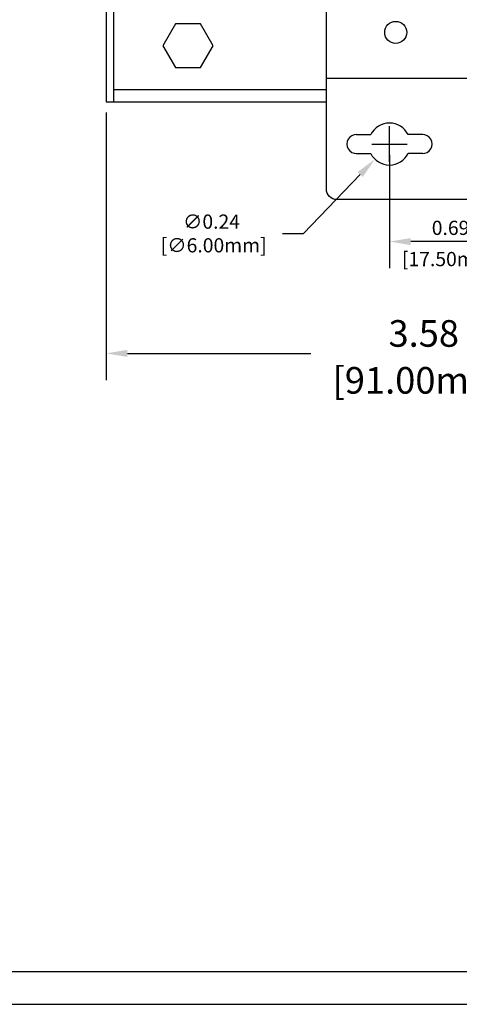
# Model space of a CAD drawing. Units: millimetres. Extents: x 159.3 to 194.4, y 81.2 to 96.7.
# Drawn here: x 170.4 to 172.8, y 81.2 to 86.7 of the extents above; entities that cross this region are included whole.
import ezdxf

# ---------------------------------------------------------------- set-up
doc = ezdxf.new("R2010")
doc.units = ezdxf.units.MM
doc.layers.add('N-Tron BorderLine', color=7, linetype='Continuous')
doc.styles.add('N-TRON-B', font='txt')
doc.dimstyles.new('副本 (2) 中', dxfattribs={"dimtxt": 0.08, "dimasz": 0.12, "dimexe": 0.15, "dimexo": 0.06, "dimgap": 0.0375, "dimtad": 0, "dimtoh": 1, "dimzin": 0, "dimdsep": 46, "dimtxsty": 'N-TRON-B', "dimcen": 0.1, "dimclrd": 5, "dimclre": 5, "dimclrt": 5, "dimadec": 0, "dimazin": 0, "dimtfac": 1, "dimtofl": 0, "dimtmove": 0, "dimatfit": 3, "dimfxl": 1, "dimtolj": 1, "dimtzin": 0, "dimlwd": -1, "dimlwe": -1, "dimarcsym": 0})
doc.dimstyles.new('副本 中', dxfattribs={"dimtxt": 0.15, "dimasz": 0.12, "dimexe": 0.15, "dimexo": 0.06, "dimgap": 0.0375, "dimtad": 0, "dimzin": 0, "dimdsep": 46, "dimtxsty": 'N-TRON-B', "dimcen": 0.1, "dimclrd": 5, "dimclre": 5, "dimclrt": 5, "dimadec": 0, "dimazin": 0, "dimtfac": 1, "dimtofl": 0, "dimtmove": 0, "dimatfit": 3, "dimfxl": 1, "dimtolj": 1, "dimtzin": 0, "dimlwd": -1, "dimlwe": -1, "dimarcsym": 0})

# ---------------------------------------------------------------- blocks, each defined once
blk = doc.blocks.new('*D13')
at = {"color": 5, "transparency": 16777216}
for p, q in [((172.4518, 85.9657), (172.4518, 85.3262)), ((173.1407, 85.9657), (173.1407, 85.3262)), ((173.0207, 85.4762), (172.5718, 85.4762))]:
    blk.add_line(p, q, dxfattribs=at)
for points in [[(172.5718, 85.4962), (172.5718, 85.4562), (172.4518, 85.4762)], [(173.0207, 85.4962), (173.0207, 85.4562), (173.1407, 85.4762)]]:
    blk.add_solid(points, dxfattribs=at)
at = {"layer": 'DEFPOINTS', "color": 0, "transparency": 16777216}
for p in [(172.4518, 86.0257), (173.1407, 86.0257), (172.4518, 85.4762)]:
    blk.add_point(p, dxfattribs=at)
at = {"color": 5, "transparency": 16777216, "char_height": 0.08, "attachment_point": 5, "style": 'N-TRON-B'}
for s, insert in [('\\A1;0.69', (172.7962, 85.5537)), ('\\A1;[17.50mm]', (172.7962, 85.3778))]:
    blk.add_mtext(s, dxfattribs=dict(at, insert=insert))
blk = doc.blocks.new('*D30')
at = {"color": 5, "transparency": 16777216}
for p, q in [((170.8536, 86.2037), (170.8536, 84.6964)), ((174.4363, 86.2037), (174.4363, 84.6964)), ((170.9736, 84.8464), (172.0075, 84.8464)), ((174.3163, 84.8464), (173.2825, 84.8464))]:
    blk.add_line(p, q, dxfattribs=at)
for points in [[(170.9736, 84.8664), (170.9736, 84.8264), (170.8536, 84.8464)], [(174.3163, 84.8664), (174.3163, 84.8264), (174.4363, 84.8464)]]:
    blk.add_solid(points, dxfattribs=at)
at = {"layer": 'DEFPOINTS', "color": 0, "transparency": 16777216}
for p in [(170.8536, 86.2637), (174.4363, 86.2637), (174.4363, 84.8464)]:
    blk.add_point(p, dxfattribs=at)
at = {"color": 5, "transparency": 16777216, "char_height": 0.15, "attachment_point": 5, "style": 'N-TRON-B'}
for s, insert in [('\\A1;3.58', (172.645, 84.9589)), ('\\A1;[91.00mm]', (172.645, 84.6946))]:
    blk.add_mtext(s, dxfattribs=dict(at, insert=insert))
blk = doc.blocks.new('*D37')
at = {"color": 5, "transparency": 16777216}
for p, q in [((172.4518, 85.9257), (172.4518, 86.1257)), ((172.3518, 86.0257), (172.5518, 86.0257)), ((171.9676, 85.5221), (172.2867, 85.8541)), ((171.8476, 85.5221), (171.9676, 85.5221))]:
    blk.add_line(p, q, dxfattribs=at)
blk.add_solid([(172.2723, 85.8679), (172.3012, 85.8402), (172.3699, 85.9406)], dxfattribs=at)
at = {"layer": 'DEFPOINTS', "color": 0, "transparency": 16777216}
for p in [(172.5336, 86.1109), (172.3699, 85.9406)]:
    blk.add_point(p, dxfattribs=at)
at = {"color": 5, "transparency": 16777216, "insert": (171.4482, 85.5221), "char_height": 0.08, "attachment_point": 5, "style": 'N-TRON-B'}
blk.add_mtext('\\A1;∅0.24\\P [∅6.00mm]', dxfattribs=at)

msp = doc.modelspace()

# ---------------------------------------------------------------- linework, layer by layer
for p, q in [((170.8536, 92.6023), (170.8536, 86.2637)), ((170.8963, 92.6023), (170.8963, 86.2637)), ((172.0961, 86.3965), (173.4741, 86.3965)), ((170.8963, 86.3333), (172.0961, 86.3333)), ((170.8536, 86.2637), (172.0961, 86.2637)), ((172.2634, 86.0793), (172.3465, 86.0793)), ((172.6401, 86.0793), (172.557, 86.0793)), ((172.2634, 85.9722), (172.3465, 85.9722)), ((172.6401, 85.9722), (172.557, 85.9722))]:
    msp.add_line(p, q)
msp.add_lwpolyline([(173.4741, 87.1374), (173.4741, 85.7726, -0.414214), (173.4141, 85.7126), (172.1561, 85.7126, -0.414214), (172.0961, 85.7726), (172.0961, 87.1374, -0.414214), (172.1561, 87.1974), (173.4141, 87.1974, -0.414214)], format="xyb", close=True)
msp.add_lwpolyline([(171.2447, 86.7026), (171.1736, 86.5795), (171.2447, 86.4564), (171.3869, 86.4564), (171.4579, 86.5795), (171.3869, 86.7026)], close=True)
msp.add_circle((172.4867, 86.6545), 0.062)
for centre, radius, start, end in [((172.4518, 86.0257), 0.1181, 26.9485, 153.0515), ((172.2648, 86.0257), 0.0535, 88.5559, 271.4441), ((172.6388, 86.0257), 0.0535, 268.5559, 91.4441), ((172.4518, 86.0257), 0.1181, 206.9485, 333.0515)]:
    msp.add_arc(centre, radius, start, end)
at = {"layer": 'N-Tron BorderLine'}
for points in [[(177.6401, 96.6527), (159.2785, 96.6527), (159.2782, 81.1795), (177.6398, 81.1795)], [(159.3387, 81.365), (173.2058, 81.365), (173.2058, 82.8617), (177.4781, 82.8617), (177.4868, 96.5579), (159.3474, 96.5874)]]:
    msp.add_lwpolyline(points, close=True, dxfattribs=at)

# ---------------------------------------------------------------- dimensions: what is measured, and where the dimension line sits
dim = msp.add_linear_dim(base=(174.4363, 84.8464), p1=(170.8536, 86.2637), p2=(174.4363, 86.2637), dimstyle='副本 中', override={"dimpost": '\\X'})
dim.commit()
dim.dimension.update_dxf_attribs({"geometry": '*D30', "text_midpoint": (172.645, 84.8464)})
dim = msp.add_diameter_dim_2p(p1=(172.5336, 86.1109), p2=(172.3699, 85.9406), dimstyle='副本 (2) 中', override={"dimpost": '\\X'})
dim.commit()
dim.dimension.update_dxf_attribs({"geometry": '*D37', "text_midpoint": (171.4482, 85.5221), "dimtype": 163})
dim = msp.add_linear_dim(base=(172.4518, 85.4762), p1=(173.1407, 86.0257), p2=(172.4518, 86.0257), dimstyle='副本 (2) 中', override={"dimpost": '\\X'})
dim.commit()
dim.dimension.update_dxf_attribs({"geometry": '*D13', "text_midpoint": (172.7962, 85.4762), "dimtype": 160})

doc.saveas('drawing.dxf')
